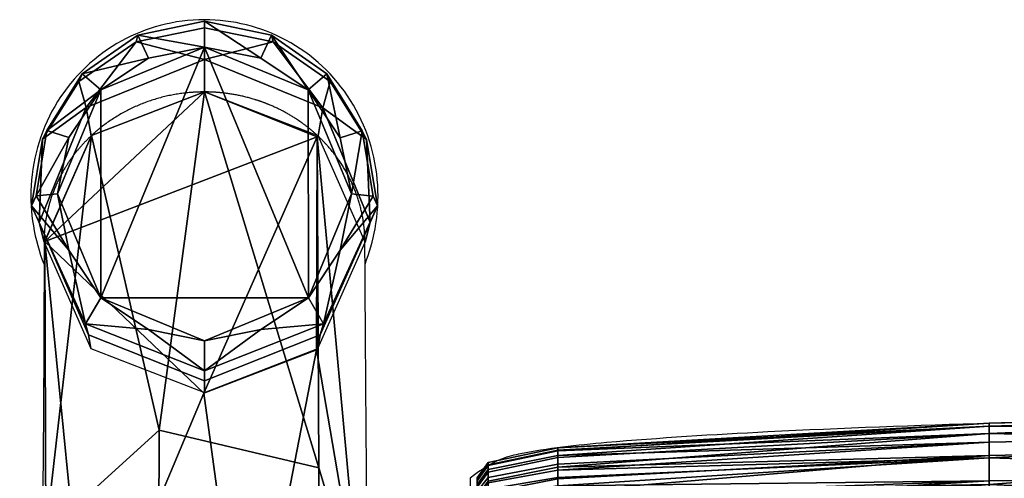
# Model space of a CAD drawing. Units: millimetres. Extents: x 70 to 1113, y -444 to 14.
# Drawn here: x 70 to 140, y -19 to 14 of the extents above; entities that cross this region are included whole.
import ezdxf

# ---------------------------------------------------------------- set-up
doc = ezdxf.new("R2010")
doc.units = ezdxf.units.MM
doc.header["$MEASUREMENT"] = 0
for name, color, linetype in [('72_tma_stratos_d2', 255, 'Continuous'), ('72_tma_stratos_d3_imbottitura', 211, 'Continuous'), ('72_tma_stratos_d3_metallo', 9, 'Continuous'), ('72_tma_stratos_d3_piedini', 7, 'Continuous')]:
    doc.layers.add(name, color=color, linetype=linetype)

# ---------------------------------------------------------------- blocks, each defined once
blk = doc.blocks.new('2D')
at = {"layer": '72_tma_stratos_d2'}
for points, knots in [([(71.7851, 13.5321, 0.2228), (71.6794, 13.5323, 0.2228), (71.4785, 13.5055, 0.2228), (71.0924, 13.3522, 0.2228), (70.7082, 12.9868, 0.2228), (70.5212, 12.3885, 0.2228), (70.5901, 11.9888, 0.2228), (70.6586, 11.8128, 0.2228)], [0, 0, 0, 0, 0.315815, 0.605777, 1.233718, 1.85799, 2.424154, 2.424154, 2.424154, 2.424154]), ([(72.9127, 11.8167, 0.2228), (72.9434, 11.8968, 0.2228), (72.9966, 12.0793, 0.2228), (73.0212, 12.4796, 0.2228), (72.8585, 12.9943, 0.2228), (72.3918, 13.4299, 0.2228), (71.9834, 13.5322, 0.2228), (71.7851, 13.5321, 0.2228)], [0.057228, 0.057228, 0.057228, 0.057228, 0.314608, 0.623778, 1.25375, 1.881418, 2.477246, 2.477246, 2.477246, 2.477246]), ([(70.6587, 11.9788, 0.2228), (70.6585, 11.3892, 0.2228), (70.651, 10.0534, 0.2228), (70.6029, 6.0926, 0.2228), (70.5425, 2.713, 0.2228), (70.4993, 0.0881, 0.2228)], [0, 0, 0, 0, 1.7426, 4.007471, 11.88311, 11.88311, 11.88311, 11.88311]), ([(88.346, 10.8274, 0.2228), (88.3356, 10.8274, 0.2228), (86.2729, 10.827, 0.2228), (82.4716, 10.8085, 0.2228), (78.3783, 10.7397, 0.2228), (75.8799, 10.6505, 0.2228), (74.7652, 10.5823, 0.2228), (74.1142, 10.5146, 0.2228), (73.8186, 10.443, 0.2228), (73.6501, 10.3132, 0.2228)], [14.765517, 14.765517, 14.765517, 14.765517, 14.79664, 20.952527, 25.704051, 27.268962, 28.414828, 29.060086, 29.325721, 29.325721, 29.325721, 29.325721])]:
    blk.add_open_spline(points, degree=3, knots=knots, dxfattribs=at)
for points, weights in [([(71.678, 13.0203, 0.2228), (71.3398, 12.991, 0.2228), (71.0699, 12.7852, 0.2228)], [1, 0.960410767177, 1]), ([(71.7944, 13.025, 0.2228), (71.7361, 13.0255, 0.2228), (71.678, 13.0203, 0.2228)], [0.999999999952, 0.998825982405, 0.999999999824]), ([(71.8954, 13.0199, 0.2228), (71.845, 13.0246, 0.2228), (71.7944, 13.025, 0.2228)], [0.999999997595, 0.999117437764, 1]), ([(72.1357, 12.9726, 0.2228), (72.018, 13.0087, 0.2228), (71.8954, 13.0199, 0.2228)], [1, 0.99471910182, 0.999999996182]), ([(72.241, 12.9348, 0.2228), (72.1893, 12.9562, 0.2228), (72.1357, 12.9726, 0.2228)], [1, 0.998837922227, 0.999999999858]), ([(72.431, 12.8343, 0.2228), (72.3407, 12.8935, 0.2228), (72.241, 12.9348, 0.2228)], [1, 0.995620425029, 1]), ([(72.6565, 12.6389, 0.2228), (72.5572, 12.7521, 0.2228), (72.431, 12.8343, 0.2228)], [0.999999910618, 0.990731169184, 0.999999997122]), ([(70.9142, 12.6395, 0.2228), (70.8527, 12.5695, 0.2228), (70.8047, 12.4896, 0.2228)], [1, 0.996086430602, 0.999999999913]), ([(72.8896, 12.1777, 0.2228), (72.8328, 12.4385, 0.2228), (72.6565, 12.6389, 0.2228)], [1, 0.967905219766, 0.999999793572]), ([(70.8047, 12.4896, 0.2228), (70.7436, 12.3887, 0.2228), (70.7072, 12.2764, 0.2228)], [1, 0.993382603857, 0.999999967582]), ([(70.7072, 12.2764, 0.2228), (70.6941, 12.2361, 0.2228), (70.6844, 12.1948, 0.2228)], [0.999999986226, 0.99913313171, 0.999999999735]), ([(70.6801, 12.1758, 0.2228), (70.669, 12.1249, 0.2228), (70.6637, 12.0731, 0.2228)], [0.999999984477, 0.998608544804, 0.999999998812]), ([(70.6844, 12.1948, 0.2228), (70.6823, 12.1853, 0.2228), (70.6801, 12.1758, 0.2228)], [1, 0.999951933169, 0.999999994564]), ([(72.9118, 11.9613, 0.2228), (72.913, 12.0708, 0.2228), (72.8896, 12.1777, 0.2228)], [0.999999971784, 0.993825019106, 1]), ([(70.6637, 12.0731, 0.2228), (70.6591, 12.0261, 0.2228), (70.6587, 11.9788, 0.2228)], [1, 0.998859063679, 1]), ([(73.0506, 1.302, 0.2228), (72.9442, 6.6312, 0.2228), (72.9118, 11.9613, 0.2228)], [1, 0.999976051434, 0.999999999978])]:
    blk.add_rational_spline(points, weights, degree=2, dxfattribs=at)
blk.add_rational_spline([(71.0699, 12.7852, 0.2228), (71.0312, 12.7553, 0.2228), (70.9952, 12.7222, 0.2228), (70.9526, 12.6829, 0.2228), (70.9142, 12.6395, 0.2228)], [1, 0.999022877516, 1, 0.998573317162, 1], degree=2, knots=[0, 0, 0, 0.0977002, 0.0977002, 0.2135269, 0.2135269, 0.2135269], dxfattribs=at)
blk.add_open_spline([(73.6501, 10.3132, 0.2228), (73.6501, 7.1503, 0.2228), (73.6501, 3.9873, 0.2228)], degree=2, dxfattribs=at)
blk = doc.blocks.new('1d42be4d-1c86-44cb-9866-eb0fc10451c3')
at = {"layer": '72_tma_stratos_d3_imbottitura'}
mesh = blk.add_polyface(dxfattribs=at)
corners = [(84.5832, 5.6968, 49.0734), (84.5832, 3.544, 45.2739), (80.9099, 3.5774, 45.2565), (80.9099, 5.7288, 49.0534), (84.5832, 6.9397, 50.8979), (80.9099, 6.9698, 50.8751), (84.5832, 7.6547, 51.7685), (80.9099, 7.6826, 51.7431), (84.5832, 8.5216, 52.5734), (80.9099, 8.5438, 52.5428), (84.5832, 9.098, 52.9002), (80.9099, 9.112, 52.8652), (84.5832, 9.8939, 53.0144), (80.9099, 9.8878, 52.9772), (84.5832, 10.3658, 52.8069), (80.9099, 10.3426, 52.7771), (84.5832, 10.6719, 52.4132), (80.9099, 10.6379, 52.397), (84.5832, 10.8151, 51.6646), (80.9099, 10.7774, 51.6652), (84.5832, 10.5836, 50.457), (80.9099, 10.5478, 50.4688), (84.5832, 10.1448, 49.4001), (80.9099, 10.1108, 49.4164), (77.2964, 9.0258, 47.5122), (77.2964, 7.9551, 45.6269), (80.9099, 8.0233, 45.588), (84.5832, 8.0561, 45.5693), (77.2964, 7.7837, 45.3214), (77.2964, 7.6127, 45.0157), (80.9099, 7.6812, 44.9772), (84.5832, 7.7141, 44.9587), (77.2964, 6.7456, 43.433), (77.2964, 5.925, 41.8315), (80.9099, 5.9956, 41.7969), (84.5832, 6.0295, 41.7803), (77.2964, 5.3162, 40.5267), (77.2964, 4.7518, 39.2023), (80.9099, 4.8246, 39.1728), (84.5832, 4.8596, 39.1586), (77.2964, 4.4917, 38.5474), (77.2964, 4.2421, 37.8882), (80.9099, 4.3158, 37.8611), (84.5832, 4.3513, 37.848), (77.2964, 3.5486, 35.858), (77.2964, 2.9559, 33.7961), (80.9099, 3.032, 33.7763), (84.5832, 3.0685, 33.7668), (77.2964, 2.793, 33.151), (77.2964, 2.64, 32.5035), (80.9099, 2.7166, 32.4859), (84.5832, 2.7534, 32.4775), (80.9099, 2.1495, 29.5819), (77.2964, 2.3338, 31.0541), (84.5832, 2.1868, 29.5757), (77.2964, 2.1703, 42.2256), (77.2964, 3.6471, 45.2201), (80.9099, 3.5774, 45.2565)]
mesh.append_faces([[corners[k] for k in face] for face in [(0, 1, 2, 3), (4, 0, 3, 5), (6, 4, 5, 7), (8, 6, 7, 9), (10, 8, 9, 11), (12, 10, 11, 13), (14, 12, 13, 15), (16, 14, 15, 17), (18, 16, 17, 19), (20, 18, 19, 21), (22, 20, 21, 23), (24, 25, 26, 26), (26, 23, 24, 24), (27, 22, 23, 26), (28, 29, 30, 30), (30, 26, 28, 28), (31, 27, 26, 30), (32, 33, 34, 34), (34, 30, 32, 32), (35, 31, 30, 34), (36, 37, 38, 38), (38, 34, 36, 36), (39, 35, 34, 38), (40, 41, 42, 42), (42, 38, 40, 40), (43, 39, 38, 42), (44, 45, 46, 46), (46, 42, 44, 44), (47, 43, 42, 46), (48, 49, 50, 50), (50, 46, 48, 48), (51, 47, 46, 50), (52, 50, 53, 53), (54, 51, 50, 52), (55, 56, 57, 57)]])
mesh = blk.add_polyface(dxfattribs=at)
corners = [(77.2964, 8.1383, 52.0984), (77.2964, 8.5898, 52.4793), (80.9099, 8.5438, 52.5428), (77.2964, 8.8493, 52.6499), (77.2964, 9.1411, 52.7923), (80.9099, 9.112, 52.8652), (77.2964, 9.4777, 52.8936), (77.2964, 9.8751, 52.8997), (80.9099, 9.8878, 52.9772), (77.2964, 10.0923, 52.8364), (77.2964, 10.2945, 52.715), (80.9099, 10.3426, 52.7771), (77.2964, 10.4552, 52.5483), (77.2964, 10.567, 52.3632), (80.9099, 10.6379, 52.397), (74.2671, 10.4728, 52.1314), (74.2671, 10.5091, 51.9742), (77.2964, 10.6794, 52.0006), (77.2964, 10.699, 51.6663), (80.9099, 10.7774, 51.6652), (74.2671, 10.3917, 50.818), (74.2671, 10.3099, 50.5474), (77.2964, 10.4733, 50.4935), (77.2964, 10.6271, 51.0604), (74.2671, 10.5048, 51.3775), (74.2671, 10.4581, 51.0943), (80.9099, 10.5478, 50.4688), (74.2671, 10.0004, 49.7729), (74.2671, 9.8846, 49.5246), (77.2964, 10.0399, 49.4503), (77.2964, 10.2701, 49.9572), (74.2671, 10.216, 50.283), (74.2671, 10.1118, 50.0253), (80.9099, 10.1108, 49.4164), (77.2964, 7.9551, 45.6269), (77.2964, 9.0258, 47.5122), (74.2671, 8.34, 46.6527), (74.2671, 9.3955, 48.5507), (74.2671, 8.8753, 47.5961)]
mesh.append_faces([[corners[k] for k in face] for face in [(0, 1, 2, 2), (3, 4, 5, 5), (2, 1, 3, 3), (5, 2, 3, 3), (6, 7, 8, 8), (5, 4, 6, 6), (8, 5, 6, 6), (9, 10, 11, 11), (8, 7, 9, 9), (11, 8, 9, 9), (12, 13, 14, 14), (11, 10, 12, 12), (14, 11, 12, 12), (15, 16, 17, 17), (17, 13, 15, 15), (17, 18, 19, 19), (14, 13, 17, 17), (19, 14, 17, 17), (20, 21, 22, 22), (22, 23, 20, 20), (24, 25, 23, 23), (23, 18, 24, 24), (23, 22, 26, 26), (19, 18, 23, 23), (26, 19, 23, 23), (27, 28, 29, 29), (29, 30, 27, 27), (31, 32, 30, 30), (30, 22, 31, 31), (30, 29, 33, 33), (26, 22, 30, 30), (33, 26, 30, 30), (34, 35, 36, 36), (37, 38, 35, 35), (35, 29, 37, 37), (33, 29, 35, 35)]])
mesh = blk.add_polyface(dxfattribs=at)
corners = [(74.2671, 8.4663, 52.1622), (74.2671, 8.6908, 52.3399), (77.2964, 8.5898, 52.4793), (77.2964, 8.1383, 52.0984), (74.2671, 9.0668, 52.5711), (74.2671, 9.205, 52.6327), (77.2964, 9.1411, 52.7923), (77.2964, 8.8493, 52.6499), (74.2671, 8.8102, 52.4232), (74.2671, 8.9354, 52.5007), (74.2671, 9.6725, 52.7412), (74.2671, 9.8474, 52.7299), (77.2964, 9.8751, 52.8997), (77.2964, 9.4777, 52.8936), (74.2671, 9.5071, 52.7238), (74.2671, 9.3513, 52.6851), (74.2671, 10.1104, 52.6338), (74.2671, 10.1889, 52.5788), (77.2964, 10.2945, 52.715), (77.2964, 10.0923, 52.8364), (74.2671, 10.0257, 52.6776), (74.2671, 9.9373, 52.7097), (74.2671, 10.3698, 52.3672), (74.2671, 10.4117, 52.2891), (77.2964, 10.567, 52.3632), (77.2964, 10.4552, 52.5483), (74.2671, 10.3189, 52.443), (74.2671, 10.2587, 52.5142), (74.2671, 10.5256, 51.8194), (74.2671, 10.5271, 51.6688), (77.2964, 10.699, 51.6663), (77.2964, 10.6794, 52.0006), (74.2671, 10.5091, 51.9742), (74.2671, 10.4728, 52.1314), (77.2964, 10.6271, 51.0604), (74.2671, 10.4581, 51.0943), (74.2671, 10.3917, 50.818), (74.2671, 10.5048, 51.3775), (77.2964, 10.2701, 49.9572), (74.2671, 10.1118, 50.0253), (74.2671, 10.0004, 49.7729), (77.2964, 10.4733, 50.4935), (74.2671, 10.3099, 50.5474), (74.2671, 10.216, 50.283), (77.2964, 9.0258, 47.5122), (74.2671, 8.8753, 47.5961), (74.2671, 8.34, 46.6527), (77.2964, 10.0399, 49.4503), (74.2671, 9.8846, 49.5246), (74.2671, 9.3955, 48.5507)]
mesh.append_faces([[corners[k] for k in face] for face in [(0, 1, 2, 2), (2, 3, 0, 0), (4, 5, 6, 6), (6, 7, 4, 4), (8, 9, 7, 7), (2, 1, 8, 8), (7, 2, 8, 8), (10, 11, 12, 12), (13, 14, 10, 10), (12, 13, 10, 10), (15, 14, 13, 13), (6, 5, 15, 15), (13, 6, 15, 15), (16, 17, 18, 18), (19, 20, 16, 16), (18, 19, 16, 16), (21, 20, 19, 19), (12, 11, 21, 21), (19, 12, 21, 21), (22, 23, 24, 24), (25, 26, 22, 22), (24, 25, 22, 22), (27, 26, 25, 25), (18, 17, 27, 27), (25, 18, 27, 27), (28, 29, 30, 30), (31, 32, 28, 28), (30, 31, 28, 28), (24, 23, 33, 33), (34, 35, 36, 36), (30, 29, 37, 37), (38, 39, 40, 40), (41, 42, 43, 43), (44, 45, 46, 46), (47, 48, 49, 49)]])
mesh = blk.add_polyface(dxfattribs=at)
corners = [(74.2671, 10.0257, 52.6776), (74.2671, 9.9373, 52.7097), (73.7785, 9.9094, 52.6103), (73.7785, 9.9858, 52.5823), (73.6995, 9.88, 52.5056), (73.6995, 9.9438, 52.4821), (74.2671, 10.1889, 52.5788), (74.2671, 10.1104, 52.6338), (73.7785, 10.0585, 52.5445), (73.7785, 10.1256, 52.4971), (73.6995, 10.0039, 52.4505), (73.6995, 10.059, 52.4112), (74.2671, 10.3189, 52.443), (74.2671, 10.2587, 52.5142), (73.7785, 10.1854, 52.4415), (73.7785, 10.2372, 52.3798), (73.6995, 10.1081, 52.365), (73.6995, 10.1512, 52.3133), (74.2671, 10.4117, 52.2891), (74.2671, 10.3698, 52.3672), (73.7785, 10.2815, 52.3137), (73.7785, 10.3186, 52.2447), (73.6995, 10.1886, 52.2573), (73.6995, 10.2205, 52.1979), (74.2671, 10.5091, 51.9742), (74.2671, 10.4728, 52.1314), (73.7785, 10.3736, 52.1029), (73.7785, 10.407, 51.9584), (73.6995, 10.2692, 52.0728), (73.6995, 10.2995, 51.9418), (74.2671, 10.5271, 51.6688), (74.2671, 10.5256, 51.8194), (73.7785, 10.4226, 51.8135), (73.7785, 10.4241, 51.6702), (73.6995, 10.3141, 51.8073), (73.6995, 10.3157, 51.6718), (74.2671, 10.4581, 51.0943), (74.2671, 10.5048, 51.3775), (73.7785, 10.4023, 51.3897), (73.7785, 10.3568, 51.1145), (73.6995, 10.2944, 51.4025), (73.6995, 10.2502, 51.1359), (74.2671, 10.3099, 50.5474), (74.2671, 10.3917, 50.818), (73.7785, 10.292, 50.8446), (73.7785, 10.212, 50.5797), (73.6995, 10.187, 50.8727), (73.6995, 10.1089, 50.6138), (74.2671, 10.1118, 50.0253), (74.2671, 10.216, 50.283), (73.7785, 10.1197, 50.3203), (73.7785, 10.017, 50.066), (73.6995, 10.0183, 50.3595), (73.6995, 9.9171, 50.109), (74.2671, 10.0004, 49.7729), (73.7785, 9.9066, 49.816)]
mesh.append_faces([[corners[k] for k in face] for face in [(0, 1, 2, 3), (3, 2, 4, 5), (6, 7, 8, 9), (7, 0, 3, 8), (8, 3, 5, 10), (9, 8, 10, 11), (12, 13, 14, 15), (13, 6, 9, 14), (14, 9, 11, 16), (15, 14, 16, 17), (18, 19, 20, 21), (19, 12, 15, 20), (20, 15, 17, 22), (21, 20, 22, 23), (24, 25, 26, 27), (25, 18, 21, 26), (26, 21, 23, 28), (27, 26, 28, 29), (30, 31, 32, 33), (31, 24, 27, 32), (32, 27, 29, 34), (33, 32, 34, 35), (36, 37, 38, 39), (37, 30, 33, 38), (38, 33, 35, 40), (39, 38, 40, 41), (42, 43, 44, 45), (43, 36, 39, 44), (44, 39, 41, 46), (45, 44, 46, 47), (48, 49, 50, 51), (49, 42, 45, 50), (50, 45, 47, 52), (51, 50, 52, 53), (54, 48, 51, 55)]])
blk = doc.blocks.new('54ddb227-28f0-43ee-9706-73ed4a1872cb')
at = {"layer": '72_tma_stratos_d3_metallo'}
mesh = blk.add_polyface(dxfattribs=at)
corners = [(71.7857, 13.0255, 1.707), (70.6631, 11.9741, 1.3135), (72.5778, 12.7103, 1.589), (71.7802, 10.9104, 0.9154), (70.993, 12.7201, 1.5927), (71.7628, 0.8928, 20.6735), (71.7747, 0.9132, 20.6545), (71.7747, 0.9144, 20.6533), (71.7747, 0.9187, 20.649), (71.7747, 0.9193, 20.6484), (71.7687, 0.8972, 20.6699), (71.768, 0.8967, 20.6704), (71.7747, 0.9199, 20.6478), (71.7695, 0.8977, 20.6695), (71.7747, 0.9205, 20.6472), (71.7702, 0.8983, 20.669), (71.7747, 0.9211, 20.6466), (71.771, 0.8988, 20.6686), (71.7747, 0.9217, 20.646), (71.7717, 0.8994, 20.6681), (71.7747, 0.9223, 20.6454), (71.7725, 0.8999, 20.6677), (71.7747, 0.9229, 20.6447), (71.7732, 0.9005, 20.6673), (71.7747, 0.9235, 20.6441), (71.774, 0.901, 20.6668), (71.7747, 0.9241, 20.6435), (71.7747, 0.9016, 20.6664), (70.6383, 7.2376, 11.3476), (71.4572, 7.9386, 11.8029), (71.4428, 4.5346, 16.5375), (70.5871, 3.8598, 15.9827), (70.6712, 9.9279, 6.6659), (71.4663, 10.6515, 7.0339), (70.9378, 6.3006, 10.7391), (70.9001, 2.9579, 15.2411), (70.962, 8.9607, 6.1741), (72.0923, 6.0431, 10.5719), (72.1066, 2.7102, 15.0374), (72.0831, 8.695, 6.039), (71.7802, 10.9104, 0.9154), (70.6631, 11.9741, 1.3135), (70.993, 12.7201, 1.5927), (71.7857, 13.0255, 1.707), (72.4019, 1.2531, 20.0733), (71.7747, 0.9241, 20.6435), (71.2822, 0.8338, 20.5952), (70.8644, 0.6384, 20.3966), (70.5854, 0.3455, 20.0987), (70.4875, 0, 19.7475), (70.5854, -0.3454, 19.3962), (70.8644, -0.6384, 19.0983), (71.2822, -0.8338, 18.8997), (72.5874, 10.3858, 6.8988), (72.1335, -0.5899, 18.5985)]
mesh.append_faces([[corners[k] for k in face] for face in [(0, 1, 2, 2), (3, 2, 1, 1), (1, 0, 4, 4), (5, 6, 7, 7), (8, 9, 10, 11), (9, 12, 13, 10), (12, 14, 15, 13), (14, 16, 17, 15), (16, 18, 19, 17), (18, 20, 21, 19), (20, 22, 23, 21), (22, 24, 25, 23), (24, 26, 27, 25), (28, 29, 30, 31), (32, 33, 29, 28), (34, 28, 31, 35), (36, 32, 28, 34), (37, 34, 35, 38), (39, 36, 34, 37), (40, 41, 36, 36), (41, 42, 32, 32), (42, 43, 33, 33), (44, 45, 30, 30), (46, 47, 30, 30), (47, 48, 31, 31), (48, 49, 31, 31), (49, 50, 31, 31), (50, 51, 35, 35), (51, 52, 35, 35), (53, 33, 43, 43), (31, 30, 47, 47), (33, 32, 42, 42), (35, 31, 50, 50), (32, 36, 41, 41), (38, 35, 54, 54), (36, 39, 40, 40), (52, 54, 35, 35), (30, 45, 46, 46)]])
mesh = blk.add_polyface(dxfattribs=at)
corners = [(72.5778, 12.7103, 1.589), (71.7802, 10.9104, 0.9154), (72.5728, 11.2157, 1.0297), (71.7747, -0.887, 20.6803), (71.7747, 0, 21.0347), (73.0036, 0, 21.0494), (73.0036, -0.8972, 20.691), (71.7747, -1.2872, 19.7475), (73.0036, -1.302, 19.7475), (71.7747, -0.8804, 18.8084), (72.1335, -0.5899, 18.5985), (74.263, -0.9114, 18.7963), (72.4924, -0.2177, 18.4702), (72.802, 0.212, 18.4653), (73.008, 1.1123, 19.0705), (73.0036, 1.302, 19.7475), (72.6846, 1.2977, 19.7142), (72.6614, 1.2978, 19.7475), (72.6614, 1.2978, 19.7475), (73.0036, 1.302, 19.7475), (72.4019, 1.2531, 20.0733), (73.0036, 0.9435, 20.6446), (71.7747, 0.9241, 20.6435), (71.4572, 7.9386, 11.8029), (72.6116, 7.6812, 11.6357), (72.6493, 4.2869, 16.3338), (71.4428, 4.5346, 16.5375), (71.4663, 10.6515, 7.0339), (72.5874, 10.3858, 6.8988), (72.9111, 6.7442, 11.0272), (72.0923, 6.0431, 10.5719), (72.1066, 2.7102, 15.0374), (72.9624, 3.385, 15.5922), (72.8783, 9.4187, 6.407), (72.0831, 8.695, 6.039), (72.6116, 7.6812, 11.6357), (72.6493, 4.2869, 16.3338), (72.5874, 10.3858, 6.8988), (71.7857, 13.0255, 1.707), (72.5778, 12.7103, 1.589), (72.5778, 12.7103, 1.589), (72.5728, 11.2157, 1.0297), (71.7802, 10.9104, 0.9154), (72.1335, -0.5899, 18.5985), (72.4924, -0.2177, 18.4702), (72.802, 0.212, 18.4653), (73.0077, 0.6668, 18.6291), (73.008, 1.1123, 19.0705), (72.6846, 1.2977, 19.7142), (72.6846, 1.2977, 19.7142), (72.6614, 1.2978, 19.7475), (72.4019, 1.2531, 20.0733), (71.9819, -1.7971, 20.7723), (72.5327, -1.7971, 20.7724), (72.6321, -1.788, 20.6903), (71.7562, -1.788, 20.6903)]
mesh.append_faces([[corners[k] for k in face] for face in [(0, 1, 2, 2), (3, 4, 5, 6), (7, 3, 6, 8), (9, 8, 10, 10), (10, 11, 12, 12), (12, 11, 13, 13), (14, 15, 16, 16), (16, 15, 17, 17), (18, 19, 20, 20), (20, 21, 22, 22), (22, 5, 4, 4), (7, 8, 9, 9), (21, 20, 19, 19), (5, 22, 21, 21), (8, 11, 10, 10), (23, 24, 25, 26), (27, 28, 24, 23), (29, 30, 31, 32), (33, 34, 30, 29), (35, 29, 32, 36), (37, 33, 29, 35), (38, 39, 28, 28), (40, 41, 33, 33), (41, 42, 34, 34), (43, 44, 31, 31), (44, 45, 31, 31), (45, 46, 31, 31), (46, 47, 32, 32), (47, 48, 36, 36), (49, 50, 26, 26), (50, 51, 26, 26), (25, 49, 26, 26), (37, 40, 33, 33), (32, 31, 46, 46), (34, 33, 41, 41), (36, 32, 47, 47), (52, 53, 54, 54), (54, 55, 52, 52)]])
blk = doc.blocks.new('piedini')
at = {"layer": '72_tma_stratos_d3_piedini'}
mesh = blk.add_polyface(dxfattribs=at)
corners = [(71.7857, 13.0255, 1.707), (71.7857, 13.2536, 1.1653), (71.7857, 13.4747, 0.6341), (71.7857, 13.34, 0.2224), (70.9885, 12.7165, 1.5914), (70.9555, 12.9149, 1.0903), (70.9033, 13.0994, 0.6009), (70.6585, 11.9699, 1.3119), (70.6234, 12.1084, 0.9086), (70.5702, 12.2251, 0.5206), (70.9881, 11.2245, 1.033), (70.9718, 11.3197, 0.7264), (70.9493, 11.3976, 0.4399), (71.0563, 11.5798, 0.2224), (71.7862, 10.9148, 0.9171), (71.786, 10.9972, 0.6501), (71.7855, 11.0679, 0.406), (71.7851, 11.2776, 0.2224), (72.5822, 11.2235, 1.0326), (72.5987, 11.3189, 0.7261), (72.6217, 11.3973, 0.4397), (72.9128, 11.971, 1.3124), (72.9479, 12.109, 0.909), (73.0011, 12.2247, 0.5208), (72.583, 12.7161, 1.5912), (72.6159, 12.9146, 1.0902), (72.6681, 13.0992, 0.6009), (72.5143, 13.0388, 0.2224), (71.7857, 13.0255, 1.707), (71.7857, 13.2536, 1.1653), (71.7857, 13.4747, 0.6341), (71.7857, 13.34, 0.2224), (70.9267, 13.1529, 0.291), (71.7857, 13.5212, 0.2971), (71.3046, 13.3765, 0.6255), (71.3169, 13.4248, 0.2955), (70.6025, 12.2948, 0.2764), (70.6476, 12.6926, 0.5642), (70.6777, 12.7533, 0.2843), (72.6447, 13.1528, 0.291), (72.9689, 12.2937, 0.2764), (72.9239, 12.6922, 0.5642), (72.8938, 12.7529, 0.2843), (71.7857, 13.5212, 0.2971), (72.1807, 13.2615, 0.2224), (72.2676, 13.3761, 0.6255), (72.2552, 13.4244, 0.2955), (72.7378, 12.7038, 0.2224), (72.8175, 12.3088, 0.2224), (72.7376, 11.9147, 0.2224), (72.5153, 11.58, 0.2224), (72.18, 11.3574, 0.2224), (71.391, 11.3575, 0.2224), (70.8336, 11.9151, 0.2224), (70.7539, 12.31, 0.2224), (70.8337, 12.7041, 0.2224), (71.0571, 13.0388, 0.2224), (71.3913, 13.2618, 0.2224), (71.7857, 13.34, 0.2224), (71.3913, 13.2618, 0.2224), (71.0571, 13.0388, 0.2224), (70.8337, 12.7041, 0.2224), (70.7539, 12.31, 0.2224), (70.8336, 11.9151, 0.2224), (71.0563, 11.5798, 0.2224), (71.391, 11.3575, 0.2224), (71.7851, 11.2776, 0.2224), (72.18, 11.3574, 0.2224), (72.5153, 11.58, 0.2224), (72.7376, 11.9147, 0.2224), (72.8175, 12.3088, 0.2224), (72.7378, 12.7038, 0.2224), (72.5143, 13.0388, 0.2224), (72.1807, 13.2615, 0.2224)]
mesh.append_faces([[corners[k] for k in face] for face in [(5, 1, 0, 4), (34, 2, 1, 1), (5, 6, 34, 34), (1, 5, 34, 34), (35, 33, 2, 34), (32, 35, 34, 6), (8, 5, 4, 7), (37, 6, 5, 5), (8, 9, 37, 37), (5, 8, 37, 37), (38, 32, 6, 37), (36, 38, 37, 9), (11, 8, 7, 10), (12, 9, 8, 11), (15, 11, 10, 14), (16, 12, 11, 15), (19, 15, 14, 18), (20, 16, 15, 19), (22, 19, 18, 21), (23, 20, 19, 22), (25, 22, 21, 24), (41, 23, 22, 22), (25, 26, 41, 41), (22, 25, 41, 41), (42, 40, 23, 41), (39, 42, 41, 26), (29, 25, 24, 28), (45, 26, 25, 25), (29, 30, 45, 45), (25, 29, 45, 45), (46, 39, 26, 45), (43, 46, 45, 30), (31, 44, 43, 43), (44, 27, 46, 46), (27, 47, 39, 39), (47, 48, 42, 42), (48, 49, 40, 40), (49, 50, 20, 20), (50, 51, 20, 20), (51, 17, 16, 16), (17, 52, 16, 16), (52, 13, 12, 12), (13, 53, 12, 12), (53, 54, 36, 36), (54, 55, 36, 36), (55, 56, 38, 38), (56, 57, 32, 32), (57, 3, 35, 35), (3, 33, 35, 35), (35, 32, 57, 57), (32, 38, 56, 56), (38, 36, 55, 55), (36, 9, 53, 53), (9, 12, 53, 53), (12, 16, 52, 52), (16, 20, 51, 51), (20, 23, 49, 49), (40, 42, 48, 48), (23, 40, 49, 49), (42, 39, 47, 47), (39, 46, 27, 27), (46, 43, 44, 44), (58, 59, 60, 60), (60, 61, 62, 62), (62, 63, 64, 64), (64, 65, 66, 66), (66, 67, 68, 68), (68, 69, 70, 70), (70, 71, 72, 72), (72, 73, 58, 58), (58, 60, 64, 64), (60, 62, 64, 64), (64, 66, 68, 68), (68, 70, 72, 72), (72, 58, 68, 68), (58, 64, 68, 68)]])
blk = doc.blocks.new('072c0170-aaea-4288-b7a7-40642f3c752b')
for name in ['piedini', '54ddb227-28f0-43ee-9706-73ed4a1872cb', '1d42be4d-1c86-44cb-9866-eb0fc10451c3']:
    blk.add_blockref(name, (0, 0))

msp = doc.modelspace()

# ---------------------------------------------------------------- block references
at = {"xscale": 10, "yscale": 10, "zscale": 10}
msp.add_blockref('072c0170-aaea-4288-b7a7-40642f3c752b', (-634.388, -121.789, -2.002), dxfattribs=at)
at = {"layer": '72_tma_stratos_d2', "xscale": 10, "yscale": 10, "zscale": 10}
msp.add_blockref('2D', (-634.388, -121.789, -2.002), dxfattribs=at)

doc.saveas('drawing.dxf')
